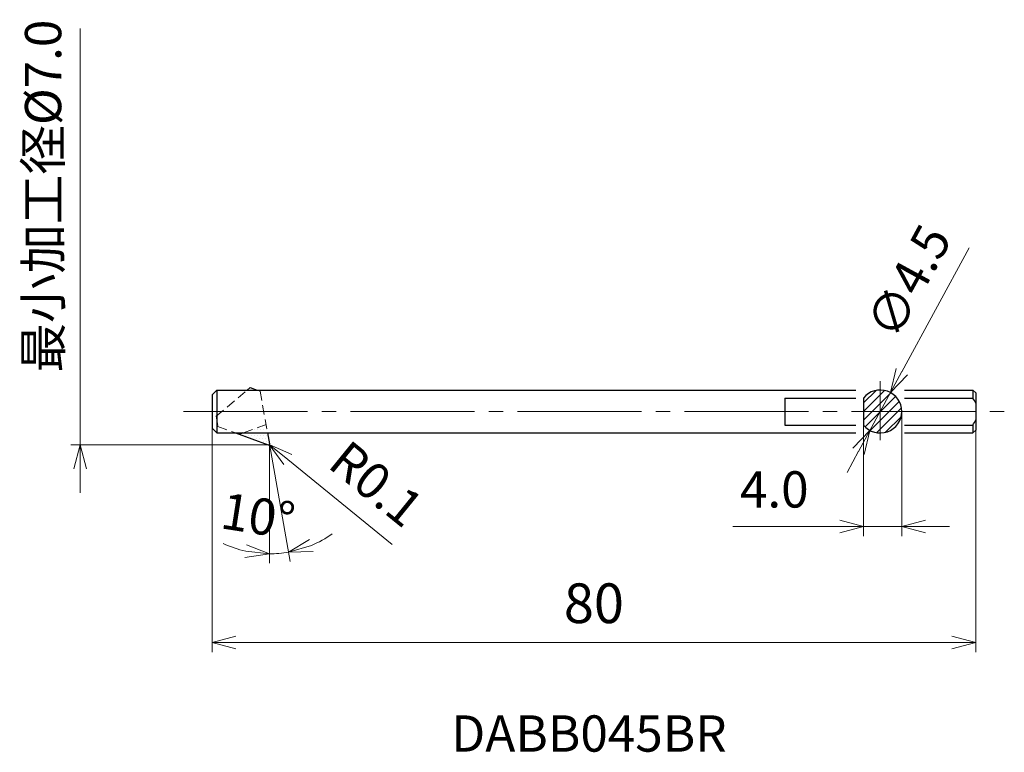
# Model space of a CAD drawing. Units: millimetres. Extents: x -26 to 77, y -32 to 45.
import ezdxf

# ---------------------------------------------------------------- set-up
doc = ezdxf.new("R2010")
doc.units = ezdxf.units.MM
for name, pattern in [('ACJISTGL', [3, 2, -1]), ('AM_ISO08W050', [18, 12, -1.5, 3, -1.5]), ('CENTER', [17.5, 13, -1.5, 1.5, -1.5])]:
    doc.linetypes.add(name, pattern=pattern)
for name, color, linetype, lineweight in [('AM_0', 7, 'Continuous', 30), ('AM_5', 3, 'Continuous', 13), ('AM_6', 2, 'Continuous', 30), ('AM_7', 4, 'AM_ISO08W050', 13)]:
    doc.layers.add(name, color=color, linetype=linetype, lineweight=lineweight)
doc.styles.add('ACISOTS', font='isocp.shx', dxfattribs={"height": 3.8, "bigfont": 'extfont.shx'})
doc.styles.get("Standard").update_dxf_attribs({"font": 'ISOCP.SHX', "bigfont": 'EXTFONT.SHX'})
doc.dimstyles.new('AM_JIS$0', dxfattribs={"dimtxt": 3.8, "dimasz": 2.5, "dimexe": 1, "dimexo": 0, "dimgap": 1.5, "dimtad": 3, "dimzin": 1, "dimdsep": 46, "dimtxsty": 'STANDARD', "dimblk": 'OPEN30', "dimcen": 0, "dimclrd": 3, "dimclre": 3, "dimclrt": 2, "dimaunit": 1, "dimadec": 0, "dimazin": 2, "dimtp": 0.1, "dimtm": 0.1, "dimtfac": 0.71, "dimtmove": 0, "dimatfit": 0, "dimldrblk": 'OPEN30', "dimfxl": 1, "dimlwd": 13, "dimlwe": 13, "dimarcsym": 0})
doc.dimstyles.new('AM_JIS$2', dxfattribs={"dimtxt": 3.8, "dimasz": 2.5, "dimexe": 1, "dimexo": 0, "dimgap": 1.5, "dimtad": 3, "dimzin": 1, "dimdsep": 46, "dimtxsty": 'STANDARD', "dimblk": 'OPEN30', "dimcen": 0, "dimclrd": 3, "dimclre": 3, "dimclrt": 2, "dimaunit": 1, "dimadec": 0, "dimazin": 2, "dimtp": 0.1, "dimtm": 0.1, "dimtfac": 0.71, "dimtmove": 0, "dimatfit": 0, "dimldrblk": 'OPEN30', "dimfxl": 1, "dimlwd": 13, "dimlwe": 13, "dimarcsym": 0})
doc.dimstyles.new('AM_JIS$3', dxfattribs={"dimtxt": 3.8, "dimasz": 2.5, "dimexe": 1, "dimexo": 0, "dimgap": 1.5, "dimtad": 3, "dimzin": 1, "dimdsep": 46, "dimtxsty": 'STANDARD', "dimblk": 'OPEN30', "dimcen": 0, "dimclrd": 3, "dimclre": 3, "dimclrt": 2, "dimaunit": 1, "dimadec": 0, "dimazin": 2, "dimtp": 0.1, "dimtm": 0.1, "dimtfac": 0.71, "dimtmove": 0, "dimatfit": 0, "dimldrblk": 'OPEN30', "dimfxl": 1, "dimlwd": 13, "dimlwe": 13, "dimarcsym": 0})
doc.dimstyles.new('AM_JIS$4', dxfattribs={"dimtxt": 3.8, "dimasz": 2.5, "dimexe": 1, "dimexo": 0, "dimgap": 1.5, "dimtad": 3, "dimzin": 1, "dimdsep": 46, "dimtxsty": 'STANDARD', "dimblk": 'OPEN30', "dimcen": 0, "dimclrd": 3, "dimclre": 3, "dimclrt": 2, "dimaunit": 1, "dimadec": 0, "dimazin": 2, "dimtp": 0.1, "dimtm": 0.1, "dimtfac": 0.71, "dimtmove": 0, "dimatfit": 0, "dimldrblk": 'OPEN30', "dimfxl": 1, "dimlwd": 13, "dimlwe": 13, "dimarcsym": 0})

# ---------------------------------------------------------------- blocks, each defined once
blk = doc.blocks.new('_Open30')
at = {"color": 0, "lineweight": -2}
for p, q in [((-1, 0.268), (0, 0)), ((0, 0), (-1, -0.268)), ((0, 0), (-1, 0))]:
    blk.add_line(p, q, dxfattribs=at)
blk = doc.blocks.new('*D3')
at = {"layer": 'AM_5', "color": 3, "lineweight": 13}
for p, q in [((-6, 1.75), (-6, -21.7)), ((74, 1.55), (74, -21.7)), ((-3.5, -20.7), (71.5, -20.7))]:
    blk.add_line(p, q, dxfattribs=at)
at = {"layer": 'Defpoints', "color": 0, "lineweight": 13}
for p in [(-6, 1.75), (74, 1.55), (74, -20.7)]:
    blk.add_point(p, dxfattribs=at)
at = {"layer": 'AM_5', "color": 3, "lineweight": 13, "xscale": 2.5, "yscale": 2.5, "zscale": 2.5, "rotation": 180}
blk.add_blockref('_Open30', (-6, -20.7), dxfattribs=at)
at = {"layer": 'AM_5', "color": 3, "lineweight": 13, "xscale": 2.5, "yscale": 2.5, "zscale": 2.5}
blk.add_blockref('_Open30', (74, -20.7), dxfattribs=at)
at = {"layer": 'AM_5', "color": 2, "lineweight": 13, "insert": (34, -17.12), "char_height": 4.16, "attachment_point": 5}
blk.add_mtext('80', dxfattribs=at)
blk = doc.blocks.new('*D5')
at = {"layer": 'AM_5', "color": 3, "lineweight": 13}
for p, q in [((66.25, 3.5), (66.25, -9.55)), ((62.25, 2.09), (62.25, -9.55)), ((59.75, -8.55), (48.55, -8.55)), ((66.25, -8.55), (62.25, -8.55)), ((68.75, -8.55), (71.25, -8.55))]:
    blk.add_line(p, q, dxfattribs=at)
at = {"layer": 'Defpoints', "color": 0, "lineweight": 13}
for p in [(66.25, 3.5), (62.25, 2.09), (66.25, -8.55)]:
    blk.add_point(p, dxfattribs=at)
at = {"layer": 'AM_5', "color": 3, "lineweight": 13, "xscale": 2.5, "yscale": 2.5, "zscale": 2.5}
blk.add_blockref('_Open30', (62.25, -8.55), dxfattribs=at)
at = {"layer": 'AM_5', "color": 3, "lineweight": 13, "xscale": 2.5, "yscale": 2.5, "zscale": 2.5, "rotation": 180}
blk.add_blockref('_Open30', (66.25, -8.55), dxfattribs=at)
at = {"layer": 'AM_5', "color": 2, "lineweight": 13, "insert": (52.9, -5.15), "char_height": 3.8, "attachment_point": 5}
blk.add_mtext('4.0', dxfattribs=at)
blk = doc.blocks.new('*D6')
at = {"layer": 'AM_5', "color": 3, "lineweight": 13}
for p, q in [((66.27, 7.67), (73.33, 20.65)), ((62.92, 1.52), (65.08, 5.48)), ((61.73, -0.67), (60.53, -2.87))]:
    blk.add_line(p, q, dxfattribs=at)
at = {"layer": 'Defpoints', "color": 0, "lineweight": 13}
for p in [(65.08, 5.48), (62.92, 1.52)]:
    blk.add_point(p, dxfattribs=at)
at = {"layer": 'AM_5', "color": 3, "lineweight": 13, "xscale": 2.5, "yscale": 2.5, "zscale": 2.5}
for p, rotation in [((65.08, 5.48), 241.4448188841245), ((62.92, 1.52), 61.44481888412449)]:
    blk.add_blockref('_Open30', p, dxfattribs=dict(at, rotation=rotation))
at = {"layer": 'AM_5', "color": 2, "lineweight": 13, "insert": (67.41, 16.89), "char_height": 3.8, "attachment_point": 5, "rotation": 61.4448}
blk.add_mtext('∅4.5', dxfattribs=at)
blk = doc.blocks.new('*D7')
at = {"layer": 'AM_5', "color": 3, "lineweight": 13}
for p, q in [((-19.82, 0), (-19.82, 43.61)), ((0, 0), (-20.82, 0)), ((-19.82, -5), (-19.82, -2.5))]:
    blk.add_line(p, q, dxfattribs=at)
at = {"layer": 'Defpoints', "color": 0, "lineweight": 13}
for p in [(-6, 3.5), (-19.82, 0), (0, 0)]:
    blk.add_point(p, dxfattribs=at)
at = {"layer": 'AM_5', "color": 3, "lineweight": 13, "xscale": 2.5, "yscale": 2.5, "zscale": 2.5, "rotation": 90}
blk.add_blockref('_Open30', (-19.82, 0), dxfattribs=at)
at = {"layer": 'AM_5', "color": 2, "lineweight": 13, "insert": (-23.22, 26.06), "char_height": 3.8, "attachment_point": 5, "rotation": 90}
blk.add_mtext('最小加工径%%c7.0', dxfattribs=at)
blk = doc.blocks.new('*D8')
at = {"layer": 'AM_5', "color": 3, "lineweight": 13}
for p, q in [((0, 0.11), (2.17, -12.21)), ((0, -0.08), (0, -12.4))]:
    blk.add_line(p, q, dxfattribs=at)
for start, end in [(292.4663, 304.9326), (245.0674, 257.5337), (270, 280)]:
    blk.add_arc((0, 0.11), 11.51, start, end, dxfattribs=at)
at = {"layer": 'Defpoints', "color": 0, "lineweight": 13}
for p in [(-0.2, 1.25), (0, 0.12), (0, 0.1), (0, -0.08), (1.34, -11.33)]:
    blk.add_point(p, dxfattribs=at)
at = {"layer": 'AM_5', "color": 3, "lineweight": 13, "xscale": 2.5, "yscale": 2.5, "zscale": 2.5}
for p, rotation in [((2, -11.23), 196.2331302741193), ((0, -11.4), 353.7668422332068)]:
    blk.add_blockref('_Open30', p, dxfattribs=dict(at, rotation=rotation))
at = {"layer": 'AM_5', "color": 2, "lineweight": 13, "insert": (-1.26, -7.91), "char_height": 3.8, "attachment_point": 5, "rotation": 351.0657}
blk.add_mtext('10°', dxfattribs=at)
blk = doc.blocks.new('*D9')
at = {"layer": 'AM_5', "color": 3, "lineweight": 13}
blk.add_line((1.92, -1.54), (12.88, -10.44), dxfattribs=at)
at = {"layer": 'Defpoints', "color": 0, "lineweight": 13}
for p in [(-0.1, 0.1), (-0.02, 0.04)]:
    blk.add_point(p, dxfattribs=at)
at = {"layer": 'AM_5', "color": 3, "lineweight": 13, "xscale": 2.5, "yscale": 2.5, "zscale": 2.5, "rotation": 140.9096819356695}
blk.add_blockref('_Open30', (-0.02, 0.04), dxfattribs=at)
at = {"layer": 'AM_5', "color": 2, "lineweight": 13, "insert": (10.91, -4.46), "char_height": 3.8, "attachment_point": 5, "rotation": 320.9097}
blk.add_mtext('R0.1', dxfattribs=at)

msp = doc.modelspace()

# ---------------------------------------------------------------- hatches: boundary and pattern name
at = {"layer": 'AM_5', "lineweight": 13}
h = msp.add_hatch(dxfattribs=at)
h.set_pattern_fill('LINE', color=256, scale=0.2, angle=45, style=0)
h.set_pattern_definition([(45, (-6, 3.5), (-0.449013, 0.449013), [])])
h.paths.add_polyline_path([(64, 5.75, 0.2265409), (62.25, 4.914), (62.25, 3.5), (64, 3.5)])
h.paths.add_polyline_path([(66.25, 3.5, 0.4142136), (64, 5.75), (64, 3.5)])
h.paths.add_polyline_path([(64, 3.5), (64, 1.25, 0.4142136), (66.25, 3.5)])
h.paths.add_polyline_path([(62.25, 3.5), (62.25, 2.086, 0.2265409), (64, 1.25), (64, 3.5)])
h = msp.add_hatch(dxfattribs=at)
h.set_pattern_fill('DOTS', color=256, scale=0.2, style=0)
h.set_pattern_definition([(0, (-6, 3.5), (0.15875, 0.3175), [0, -0.3175])])
h.paths.add_polyline_path([(-0.333, 2), (-0.356, 2.128), (-2.767, 1.25), (-0.201, 1.25)])
h.paths.add_polyline_path([(-0.201, 1.25), (-2.767, 1.25), (-3.16, 1.107), (-0.133, 0.006, 0.5736952), (-0.001, 0.117)])

# ---------------------------------------------------------------- linework, layer by layer
at = {"layer": 'AM_0', "linetype": 'Continuous', "lineweight": 30, "ltscale": 0.5}
for p, q in [((-6, 5.25), (-5.5, 5.75)), ((-6, 5.25), (-6, 1.75)), ((-5.5, 5.75), (-5.5, 1.25)), ((-2.317, 5.75), (-2.009, 6.009)), ((-2.009, 6.009), (-1.297, 5.75)), ((73.7, 5.75), (73.7, 4.914)), ((74, 5.45), (73.7, 5.75)), ((74, 5.45), (74, 1.55)), ((54, 4.914), (61.45, 4.914)), ((54, 4.914), (54, 2.086)), ((66.55, 4.914), (73.7, 4.914)), ((54, 2.086), (61.45, 2.086)), ((66.55, 2.086), (73.7, 2.086)), ((73.7, 2.086), (73.7, 1.25)), ((-6, 1.75), (-5.5, 1.25)), ((-3.552, 1.25), (-0.134, 0.006)), ((-2.767, 1.25), (-3.16, 1.107)), ((-0.201, 1.25), (-0.002, 0.117)), ((74, 1.55), (73.7, 1.25))]:
    msp.add_line(p, q, dxfattribs=at)
at = {"layer": 'AM_0', "linetype": 'Continuous', "lineweight": 30}
for p, q in [((-5.5, 5.75), (61.45, 5.75)), ((66.55, 5.75), (73.7, 5.75)), ((62.25, 4.914), (62.25, 2.086)), ((-5.5, 1.25), (61.45, 1.25)), ((66.55, 1.25), (73.7, 1.25))]:
    msp.add_line(p, q, dxfattribs=at)
msp.add_arc((64, 3.5), 2.25, 218.94244, 141.05756, dxfattribs=at)
at = {"layer": 'AM_0', "linetype": 'Continuous', "lineweight": 30, "ltscale": 0.5}
for centre, radius, start, end in [((71.75, 3.5), 2.409, 20.92317, 35.951), ((71.75, 3.5), 2.409, 324.049, 339.07683), ((-0.1, 0.1), 0.1, 250, 10)]:
    msp.add_arc(centre, radius, start, end, dxfattribs=at)
at = {"layer": 'AM_5', "linetype": 'ACJISTGL', "lineweight": 13, "ltscale": 0.5}
for p, q in [((-5.588, 3.006), (-2.317, 5.75)), ((-1.297, 5.75), (-0.974, 5.633)), ((-0.974, 5.633), (-0.201, 1.25)), ((-5.588, 3.006), (-5.397, 1.921)), ((-0.356, 2.128), (-2.767, 1.25)), ((-5.397, 1.921), (-3.552, 1.25))]:
    msp.add_line(p, q, dxfattribs=at)
at = {"layer": 'AM_5', "lineweight": 13}
msp.add_line((0, 0.1), (0, -0.078), dxfattribs=at)
at = {"layer": 'AM_7', "linetype": 'CENTER', "lineweight": 13}
for p, q in [((64, 6.691), (64, 0.512)), ((-9, 3.5), (77, 3.5))]:
    msp.add_line(p, q, dxfattribs=at)

# ---------------------------------------------------------------- texts
at = {"layer": 'AM_6', "color": 0, "linetype": 'Continuous', "lineweight": 30, "style": 'ACISOTS'}
msp.add_text('DABB045BR', height=3.8, dxfattribs=at).set_placement((19.051, -32.126))

# ---------------------------------------------------------------- dimensions: what is measured, and where the dimension line sits
at = {"layer": 'AM_5', "lineweight": 13}
dim = msp.add_linear_dim(base=(-19.822, 0), p1=(-6, 3.5), p2=(0, 0), angle=90, text='最小加工径%%c<>', dimstyle='AM_JIS$0', override={"dimdec": 1, "dimlfac": 2, "dimse1": 1, "dimsd1": 1}, dxfattribs=at)
dim.commit()
dim.dimension.update_dxf_attribs({"geometry": '*D7', "text_midpoint": (-19.822, 26.056), "dimtype": 160})
dim = msp.add_diameter_dim_2p(p1=(62.924, 1.524), p2=(65.076, 5.476), dimstyle='AM_JIS$3', override={"dimdec": 1}, dxfattribs=at)
dim.commit()
dim.dimension.update_dxf_attribs({"geometry": '*D6', "text_midpoint": (70.4, 15.26), "dimtype": 163})
for base, p1, p2, override, picture, middle in [((66.25, -8.549), (62.25, 2.086), (66.25, 3.5), {"dimdec": 1}, '*D5', (52.899, -8.549)), ((74, -20.7), (-6, 1.75), (74, 1.55), {"dimtxt": 4.16, "dimdec": 0, "dimrnd": 0.01, "dimblk1": 'Open30', "dimblk2": 'Open30', "dimsah": 1}, '*D3', (34, -20.7))]:
    dim = msp.add_linear_dim(base=base, p1=p1, p2=p2, dimstyle='AM_JIS$0', override=override, dxfattribs=at)
    dim.commit()
    dim.dimension.update_dxf_attribs({"geometry": picture, "text_midpoint": middle, "dimtype": 160})
dim = msp.add_angular_dim_2l(base=(1.337, -11.326), line1=((-0.201, 1.25), (-0.002, 0.117)), line2=((0, 0.1), (0, -0.078)), dimstyle='AM_JIS$2', dxfattribs=at)
dim.commit()
dim.dimension.update_dxf_attribs({"geometry": '*D8', "text_midpoint": (-1.788, -11.264), "dimtype": 162})
dim = msp.add_radius_dim(center=(-0.1, 0.1), mpoint=(-0.022, 0.037), dimstyle='AM_JIS$4', override={"dimdec": 1, "dimtofl": 0}, dxfattribs=at)
dim.commit()
dim.dimension.update_dxf_attribs({"geometry": '*D9', "text_midpoint": (8.764, -7.101), "dimtype": 164})

doc.saveas('drawing.dxf')
